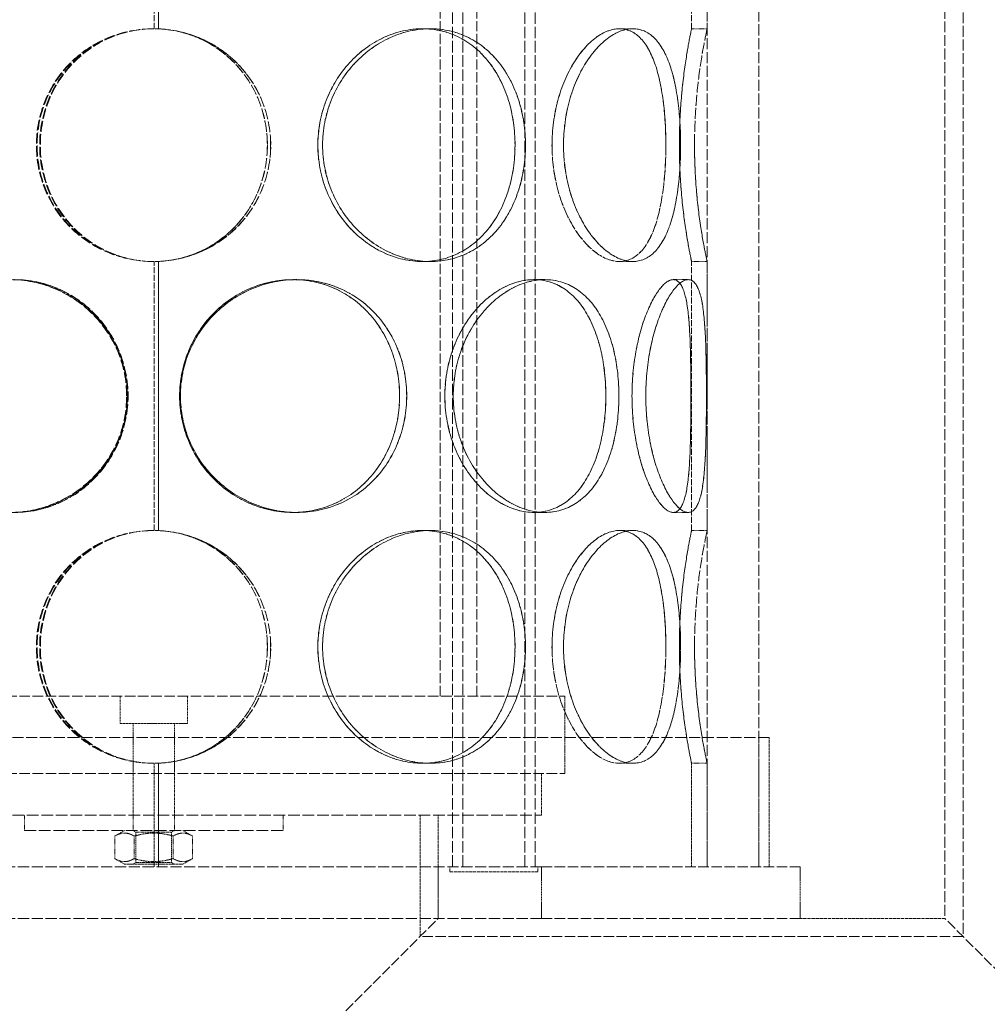
# Model space of a CAD drawing. Units: millimetres. Extents: x -712 to 4684, y 894 to 3504.
# Drawn here: x 1204 to 1391, y 2414 to 2604 of the extents above; entities that cross this region are included whole.
import ezdxf

# ---------------------------------------------------------------- set-up
doc = ezdxf.new("R2010")
doc.units = ezdxf.units.MM
doc.linetypes.add('DASHED', pattern=[0.2068, 0.1655, -0.0413])
doc.layers.add('Hidden (ISO)', color=1, linetype='DASHED', lineweight=18)

msp = doc.modelspace()

# ---------------------------------------------------------------- linework, layer by layer
at = {"layer": 'Hidden (ISO)', "ltscale": 12.952473}
for p, q in [((1336.62, 2440.49), (1336.62, 3040.49)), ((1346.62, 2440.49), (1346.62, 3040.49)), ((1304.62, 2440.49), (1154.62, 2440.49)), ((1304.62, 2430.49), (1154.62, 2430.49))]:
    msp.add_line(p, q, dxfattribs=at)
at = {"layer": 'Hidden (ISO)', "ltscale": 13.355439}
for p, q in [((1287.38, 2440.49), (1287.38, 3020.49)), ((1289.38, 2440.49), (1289.38, 3020.49)), ((1301.38, 2440.49), (1301.38, 3020.49)), ((1303.38, 2440.49), (1303.38, 3020.49))]:
    msp.add_line(p, q, dxfattribs=at)
at = {"layer": 'Hidden (ISO)', "ltscale": 12.705759}
for p, q in [((1382.62, 2945.49), (1382.62, 2430.49)), ((1386.12, 2941.99), (1386.12, 2426.99))]:
    msp.add_line(p, q, dxfattribs=at)
at = {"layer": 'Hidden (ISO)', "ltscale": 7.071066}
for p, q in [((1229.72, 2602.49), (1229.72, 2654.49)), ((1229.72, 2505.49), (1229.72, 2557.49))]:
    msp.add_line(p, q, dxfattribs=at)
at = {"layer": 'Hidden (ISO)', "ltscale": 7.076461}
for p, q in [((1230.53, 2654.51), (1230.53, 2602.47)), ((1230.55, 2602.47), (1230.55, 2654.51)), ((1230.53, 2557.51), (1230.53, 2505.47)), ((1230.55, 2505.47), (1230.55, 2557.51))]:
    msp.add_line(p, q, dxfattribs=at)
at = {"layer": 'Hidden (ISO)', "ltscale": 7.071067}
for p, q in [((1333.62, 2602.49), (1333.62, 2654.49)), ((1336.62, 2602.49), (1336.62, 2654.49)), ((1333.62, 2505.49), (1333.62, 2557.49)), ((1336.62, 2505.49), (1336.62, 2557.49))]:
    msp.add_line(p, q, dxfattribs=at)
at = {"layer": 'Hidden (ISO)', "ltscale": 11.950815}
for p, q in [((1285.02, 2473.49), (1285.02, 2646.49)), ((1292.12, 2473.49), (1292.12, 2646.49))]:
    msp.add_line(p, q, dxfattribs=at)
at = {"layer": 'Hidden (ISO)', "ltscale": 0.407852}
for p, q in [((1230.55, 2602.47), (1230.53, 2602.47)), ((1281.59, 2602.49), (1283.09, 2602.49)), ((1319.68, 2602.49), (1322.27, 2602.49)), ((1333.62, 2602.49), (1336.62, 2602.49)), ((1230.53, 2557.51), (1230.55, 2557.51)), ((1283.09, 2557.49), (1281.59, 2557.49)), ((1322.27, 2557.49), (1319.68, 2557.49)), ((1336.62, 2557.49), (1333.62, 2557.49)), ((1256.5, 2553.99), (1257.28, 2553.99)), ((1303.14, 2553.99), (1305.26, 2553.99)), ((1330.07, 2553.99), (1332.97, 2553.99)), ((1257.28, 2508.99), (1256.5, 2508.99)), ((1305.26, 2508.99), (1303.14, 2508.99)), ((1332.97, 2508.99), (1330.07, 2508.99)), ((1230.55, 2505.47), (1230.53, 2505.47)), ((1281.59, 2505.49), (1283.09, 2505.49)), ((1319.68, 2505.49), (1322.27, 2505.49)), ((1333.62, 2505.49), (1336.62, 2505.49)), ((1230.53, 2460.51), (1230.55, 2460.51)), ((1283.09, 2460.49), (1281.59, 2460.49)), ((1322.27, 2460.49), (1319.68, 2460.49)), ((1336.62, 2460.49), (1333.62, 2460.49)), ((1204.62, 2447.49), (1204.62, 2450.49)), ((1225.62, 2447.49), (1225.62, 2450.49)), ((1233.62, 2447.49), (1233.62, 2450.49)), ((1254.62, 2447.49), (1254.62, 2450.49))]:
    msp.add_line(p, q, dxfattribs=at)
at = {"layer": 'Hidden (ISO)', "ltscale": 0.003263}
for p, q in [((1283.09, 2602.49), (1283.11, 2602.49)), ((1283.11, 2557.49), (1283.09, 2557.49)), ((1283.09, 2505.49), (1283.11, 2505.49)), ((1283.11, 2460.49), (1283.09, 2460.49))]:
    msp.add_line(p, q, dxfattribs=at)
at = {"layer": 'Hidden (ISO)', "ltscale": 0.001021}
for p, q in [((1322.27, 2602.49), (1322.28, 2602.49)), ((1322.28, 2557.49), (1322.27, 2557.49)), ((1322.27, 2505.49), (1322.28, 2505.49)), ((1322.28, 2460.49), (1322.27, 2460.49))]:
    msp.add_line(p, q, dxfattribs=at)
at = {"layer": 'Hidden (ISO)', "ltscale": 0.00715}
for p, q in [((1257.28, 2553.99), (1257.29, 2553.99)), ((1257.29, 2508.99), (1257.28, 2508.99))]:
    msp.add_line(p, q, dxfattribs=at)
at = {"layer": 'Hidden (ISO)', "ltscale": 0.001842}
for p, q in [((1305.26, 2553.99), (1305.27, 2553.99)), ((1305.27, 2508.99), (1305.26, 2508.99))]:
    msp.add_line(p, q, dxfattribs=at)
at = {"layer": 'Hidden (ISO)', "ltscale": 0.000420229}
for p, q in [((1332.97, 2553.99), (1332.97, 2553.99)), ((1332.97, 2508.99), (1332.97, 2508.99))]:
    msp.add_line(p, q, dxfattribs=at)
at = {"layer": 'Hidden (ISO)', "ltscale": 12.323679}
for p, q in [((1150.12, 2473.49), (1309.12, 2473.49)), ((1150.12, 2458.49), (1309.12, 2458.49))]:
    msp.add_line(p, q, dxfattribs=at)
at = {"layer": 'Hidden (ISO)', "ltscale": 0.720615}
for p, q in [((1223.12, 2468.19), (1223.12, 2473.49)), ((1236.12, 2468.19), (1236.12, 2473.49))]:
    msp.add_line(p, q, dxfattribs=at)
at = {"layer": 'Hidden (ISO)', "ltscale": 2.03966}
msp.add_line((1309.12, 2458.49), (1309.12, 2473.49), dxfattribs=at)
at = {"layer": 'Hidden (ISO)', "ltscale": 2.776741}
msp.add_line((1236.12, 2468.19), (1223.12, 2468.19), dxfattribs=at)
at = {"layer": 'Hidden (ISO)', "ltscale": 1.318944}
for p, q in [((1225.62, 2458.49), (1225.62, 2468.19)), ((1233.62, 2458.49), (1233.62, 2468.19))]:
    msp.add_line(p, q, dxfattribs=at)
at = {"layer": 'Hidden (ISO)', "ltscale": 12.912736}
msp.add_line((1348.62, 2465.49), (1110.62, 2465.49), dxfattribs=at)
at = {"layer": 'Hidden (ISO)', "ltscale": 3.399499}
for p, q in [((1346.62, 2440.49), (1346.62, 2465.49)), ((1348.62, 2440.49), (1348.62, 2465.49))]:
    msp.add_line(p, q, dxfattribs=at)
at = {"layer": 'Hidden (ISO)', "ltscale": 2.719579}
for p, q in [((1229.72, 2440.49), (1229.72, 2460.49)), ((1333.62, 2440.49), (1333.62, 2460.49)), ((1336.62, 2440.49), (1336.62, 2460.49)), ((1284.62, 2430.49), (1284.62, 2450.49))]:
    msp.add_line(p, q, dxfattribs=at)
at = {"layer": 'Hidden (ISO)', "ltscale": 2.722277}
for p, q in [((1230.53, 2460.51), (1230.53, 2440.49)), ((1230.55, 2440.49), (1230.55, 2460.51))]:
    msp.add_line(p, q, dxfattribs=at)
at = {"layer": 'Hidden (ISO)', "ltscale": 1.087772}
for p, q in [((1225.62, 2450.49), (1225.62, 2458.49)), ((1233.62, 2450.49), (1233.62, 2458.49)), ((1304.62, 2450.49), (1304.62, 2458.49))]:
    msp.add_line(p, q, dxfattribs=at)
at = {"layer": 'Hidden (ISO)', "ltscale": 13.563798}
for p, q in [((1154.62, 2450.49), (1304.62, 2450.49)), ((1204.62, 2447.49), (1254.62, 2447.49))]:
    msp.add_line(p, q, dxfattribs=at)
at = {"layer": 'Hidden (ISO)', "ltscale": 3.195523}
msp.add_line((1281.12, 2426.99), (1281.12, 2450.49), dxfattribs=at)
at = {"layer": 'Hidden (ISO)', "ltscale": 0.29126}
for p, q in [((1223.97, 2447.49), (1222.11, 2446.42)), ((1235.27, 2447.49), (1237.12, 2446.42)), ((1223.97, 2440.99), (1222.11, 2442.06)), ((1235.27, 2440.99), (1237.12, 2442.06))]:
    msp.add_line(p, q, dxfattribs=at)
at = {"layer": 'Hidden (ISO)', "ltscale": 0.592435}
for p, q in [((1222.11, 2446.42), (1222.11, 2442.06)), ((1225.86, 2446.42), (1225.86, 2442.06)), ((1233.37, 2446.42), (1233.37, 2442.06)), ((1237.12, 2446.42), (1237.12, 2442.06))]:
    msp.add_line(p, q, dxfattribs=at)
at = {"layer": 'Hidden (ISO)', "ltscale": 0.08489}
for p, q in [((1226.16, 2447.18), (1225.62, 2447.49)), ((1233.08, 2447.18), (1233.62, 2447.49)), ((1226.16, 2441.3), (1225.62, 2440.99)), ((1233.08, 2441.3), (1233.62, 2440.99))]:
    msp.add_line(p, q, dxfattribs=at)
at = {"layer": 'Hidden (ISO)', "ltscale": 1.477393}
for p, q in [((1226.16, 2447.18), (1233.08, 2447.18)), ((1233.08, 2441.3), (1226.16, 2441.3))]:
    msp.add_line(p, q, dxfattribs=at)
at = {"layer": 'Hidden (ISO)', "ltscale": 0.798806}
for p, q in [((1226.16, 2447.18), (1226.16, 2441.3)), ((1233.08, 2447.18), (1233.08, 2441.3))]:
    msp.add_line(p, q, dxfattribs=at)
at = {"layer": 'Hidden (ISO)', "ltscale": 2.413615}
msp.add_line((1223.97, 2440.99), (1235.27, 2440.99), dxfattribs=at)
at = {"layer": 'Hidden (ISO)', "ltscale": 1.35974}
for p, q in [((1284.62, 2440.49), (1284.62, 2430.49)), ((1304.62, 2430.49), (1304.62, 2440.49)), ((1354.62, 2430.49), (1354.62, 2440.49))]:
    msp.add_line(p, q, dxfattribs=at)
at = {"layer": 'Hidden (ISO)', "ltscale": 0.135884}
for p, q in [((1286.88, 2440.49), (1286.88, 2439.49)), ((1303.88, 2440.49), (1303.88, 2439.49))]:
    msp.add_line(p, q, dxfattribs=at)
at = {"layer": 'Hidden (ISO)', "ltscale": 12.211709}
for p, q in [((1354.62, 2440.49), (1304.62, 2440.49)), ((1354.62, 2430.49), (1304.62, 2430.49))]:
    msp.add_line(p, q, dxfattribs=at)
at = {"layer": 'Hidden (ISO)', "ltscale": 3.631153}
msp.add_line((1286.88, 2439.49), (1303.88, 2439.49), dxfattribs=at)
at = {"layer": 'Hidden (ISO)', "ltscale": 12.095358}
for p, q in [((1229.62, 2375.49), (1284.62, 2430.49)), ((1437.62, 2375.49), (1382.62, 2430.49))]:
    msp.add_line(p, q, dxfattribs=at)
at = {"layer": 'Hidden (ISO)', "ltscale": 3.807451}
msp.add_line((1382.62, 2430.49), (1354.62, 2430.49), dxfattribs=at)
at = {"layer": 'Hidden (ISO)', "ltscale": 12.088975}
msp.add_line((1386.12, 2426.99), (1281.12, 2426.99), dxfattribs=at)
at = {"layer": 'Hidden (ISO)', "ltscale": 0.013498}
for centre, start, end in [((1229.72, 2579.99), 90, 90.2546), ((1229.72, 2579.99), 269.7454, 270), ((1229.72, 2482.99), 90, 90.2546), ((1229.72, 2482.99), 269.7454, 270)]:
    msp.add_arc(centre, 22.5, start, end, dxfattribs=at)
at = {"layer": 'Hidden (ISO)', "ltscale": 12.293917}
for points in [[(1252.23, 2579.99), (1252.23, 2577.05), (1251.65, 2574.1), (1249.41, 2568.66), (1247.74, 2566.16), (1243.57, 2562), (1241.05, 2560.33), (1235.55, 2558.08), (1232.57, 2557.49), (1226.59, 2557.49), (1223.61, 2558.08), (1218.11, 2560.33), (1215.59, 2562), (1211.42, 2566.16), (1209.75, 2568.66), (1207.51, 2574.1), (1206.93, 2577.05), (1206.93, 2582.94), (1207.51, 2585.88), (1209.75, 2591.32), (1211.42, 2593.82), (1215.59, 2597.98), (1218.11, 2599.65), (1223.61, 2601.91), (1226.59, 2602.49), (1232.57, 2602.49), (1235.55, 2601.91), (1241.05, 2599.65), (1243.57, 2597.98), (1247.74, 2593.82), (1249.41, 2591.32), (1251.65, 2585.88), (1252.23, 2582.94), (1252.23, 2579.99)], [(1301.5, 2579.99), (1301.5, 2577.05), (1301.06, 2574.1), (1299.34, 2568.66), (1298.06, 2566.16), (1294.76, 2562), (1292.74, 2560.33), (1288.2, 2558.08), (1285.68, 2557.49), (1280.51, 2557.49), (1277.85, 2558.08), (1272.86, 2560.33), (1270.53, 2562), (1266.6, 2566.16), (1265, 2568.66), (1262.83, 2574.1), (1262.27, 2577.05), (1262.27, 2582.94), (1262.83, 2585.88), (1265, 2591.32), (1266.6, 2593.82), (1270.53, 2597.98), (1272.86, 2599.65), (1277.85, 2601.91), (1280.51, 2602.49), (1285.68, 2602.49), (1288.2, 2601.91), (1292.74, 2599.65), (1294.76, 2597.98), (1298.06, 2593.82), (1299.34, 2591.32), (1301.06, 2585.88), (1301.5, 2582.94), (1301.5, 2579.99)], [(1262.28, 2579.99), (1262.28, 2577.05), (1262.85, 2574.1), (1265.01, 2568.66), (1266.61, 2566.16), (1270.54, 2562), (1272.88, 2560.33), (1277.87, 2558.08), (1280.52, 2557.49), (1285.69, 2557.49), (1288.21, 2558.08), (1292.75, 2560.33), (1294.77, 2562), (1298.07, 2566.16), (1299.35, 2568.66), (1301.07, 2574.1), (1301.51, 2577.05), (1301.51, 2582.94), (1301.07, 2585.88), (1299.35, 2591.32), (1298.07, 2593.82), (1294.77, 2597.98), (1292.75, 2599.65), (1288.21, 2601.91), (1285.69, 2602.49), (1280.52, 2602.49), (1277.87, 2601.91), (1272.88, 2599.65), (1270.54, 2597.98), (1266.61, 2593.82), (1265.01, 2591.32), (1262.85, 2585.88), (1262.28, 2582.94), (1262.28, 2579.99)], [(1331.5, 2579.99), (1331.5, 2577.05), (1331.32, 2574.1), (1330.59, 2568.66), (1330.03, 2566.16), (1328.49, 2562), (1327.51, 2560.33), (1325.15, 2558.08), (1323.77, 2557.49), (1320.78, 2557.49), (1319.17, 2558.08), (1316.03, 2560.33), (1314.5, 2562), (1311.86, 2566.16), (1310.76, 2568.66), (1309.25, 2574.1), (1308.85, 2577.05), (1308.85, 2582.94), (1309.25, 2585.88), (1310.76, 2591.32), (1311.86, 2593.82), (1314.5, 2597.98), (1316.03, 2599.65), (1319.17, 2601.91), (1320.78, 2602.49), (1323.77, 2602.49), (1325.15, 2601.91), (1327.51, 2599.65), (1328.49, 2597.98), (1330.03, 2593.82), (1330.59, 2591.32), (1331.32, 2585.88), (1331.5, 2582.94), (1331.5, 2579.99)], [(1308.86, 2579.99), (1308.86, 2577.05), (1309.26, 2574.1), (1310.77, 2568.66), (1311.87, 2566.16), (1314.51, 2562), (1316.04, 2560.33), (1319.18, 2558.08), (1320.79, 2557.49), (1323.77, 2557.49), (1325.15, 2558.08), (1327.51, 2560.33), (1328.5, 2562), (1330.04, 2566.16), (1330.59, 2568.66), (1331.33, 2574.1), (1331.51, 2577.05), (1331.51, 2582.94), (1331.33, 2585.88), (1330.59, 2591.32), (1330.04, 2593.82), (1328.5, 2597.98), (1327.51, 2599.65), (1325.15, 2601.91), (1323.77, 2602.49), (1320.79, 2602.49), (1319.18, 2601.91), (1316.04, 2599.65), (1314.51, 2597.98), (1311.87, 2593.82), (1310.77, 2591.32), (1309.26, 2585.88), (1308.86, 2582.94), (1308.86, 2579.99)], [(1334.19, 2579.99), (1334.19, 2577.05), (1334.32, 2574.1), (1334.77, 2568.66), (1335.09, 2566.16), (1335.72, 2562), (1336.04, 2560.33), (1336.49, 2558.08), (1336.62, 2557.49), (1336.62, 2557.49), (1336.49, 2558.08), (1336.04, 2560.33), (1335.72, 2562), (1335.08, 2566.16), (1334.77, 2568.66), (1334.32, 2574.1), (1334.19, 2577.05), (1334.19, 2582.94), (1334.32, 2585.88), (1334.77, 2591.32), (1335.08, 2593.82), (1335.72, 2597.98), (1336.04, 2599.65), (1336.49, 2601.91), (1336.62, 2602.49), (1336.62, 2602.49), (1336.49, 2601.91), (1336.04, 2599.65), (1335.72, 2597.98), (1335.09, 2593.82), (1334.77, 2591.32), (1334.32, 2585.88), (1334.19, 2582.94), (1334.19, 2579.99)], [(1224.38, 2531.49), (1224.38, 2528.55), (1223.79, 2525.6), (1221.51, 2520.16), (1219.82, 2517.66), (1215.62, 2513.5), (1213.11, 2511.83), (1207.68, 2509.58), (1204.77, 2508.99), (1199, 2508.99), (1196.15, 2509.58), (1190.95, 2511.83), (1188.61, 2513.5), (1184.74, 2517.66), (1183.21, 2520.16), (1181.16, 2525.6), (1180.64, 2528.55), (1180.64, 2534.44), (1181.16, 2537.38), (1183.21, 2542.82), (1184.74, 2545.32), (1188.61, 2549.48), (1190.95, 2551.15), (1196.15, 2553.41), (1199, 2553.99), (1204.77, 2553.99), (1207.68, 2553.41), (1213.11, 2551.15), (1215.62, 2549.48), (1219.82, 2545.32), (1221.51, 2542.82), (1223.79, 2537.38), (1224.38, 2534.44), (1224.38, 2531.49)], [(1180.76, 2531.49), (1180.76, 2528.55), (1181.29, 2525.6), (1183.34, 2520.16), (1184.86, 2517.66), (1188.73, 2513.5), (1191.08, 2511.83), (1196.28, 2509.58), (1199.13, 2508.99), (1204.9, 2508.99), (1207.82, 2509.58), (1213.25, 2511.83), (1215.76, 2513.5), (1219.96, 2517.66), (1221.65, 2520.16), (1223.93, 2525.6), (1224.52, 2528.55), (1224.52, 2534.44), (1223.93, 2537.38), (1221.65, 2542.82), (1219.96, 2545.32), (1215.76, 2549.48), (1213.25, 2551.15), (1207.82, 2553.41), (1204.9, 2553.99), (1199.13, 2553.99), (1196.28, 2553.41), (1191.08, 2551.15), (1188.73, 2549.48), (1184.86, 2545.32), (1183.34, 2542.82), (1181.29, 2537.38), (1180.76, 2534.44), (1180.76, 2531.49)], [(1278.53, 2531.49), (1278.53, 2528.55), (1278, 2525.6), (1275.95, 2520.16), (1274.43, 2517.66), (1270.56, 2513.5), (1268.21, 2511.83), (1263.01, 2509.58), (1260.16, 2508.99), (1254.39, 2508.99), (1251.48, 2509.58), (1246.05, 2511.83), (1243.54, 2513.5), (1239.34, 2517.66), (1237.65, 2520.16), (1235.37, 2525.6), (1234.77, 2528.55), (1234.77, 2534.44), (1235.37, 2537.38), (1237.65, 2542.82), (1239.34, 2545.32), (1243.54, 2549.48), (1246.05, 2551.15), (1251.48, 2553.41), (1254.39, 2553.99), (1260.16, 2553.99), (1263.01, 2553.41), (1268.21, 2551.15), (1270.56, 2549.48), (1274.43, 2545.32), (1275.95, 2542.82), (1278, 2537.38), (1278.53, 2534.44), (1278.53, 2531.49)], [(1234.79, 2531.49), (1234.79, 2528.55), (1235.38, 2525.6), (1237.66, 2520.16), (1239.35, 2517.66), (1243.55, 2513.5), (1246.06, 2511.83), (1251.49, 2509.58), (1254.41, 2508.99), (1260.18, 2508.99), (1263.03, 2509.58), (1268.23, 2511.83), (1270.57, 2513.5), (1274.44, 2517.66), (1275.97, 2520.16), (1278.02, 2525.6), (1278.54, 2528.55), (1278.54, 2534.44), (1278.02, 2537.38), (1275.97, 2542.82), (1274.44, 2545.32), (1270.57, 2549.48), (1268.23, 2551.15), (1263.03, 2553.41), (1260.18, 2553.99), (1254.41, 2553.99), (1251.49, 2553.41), (1246.06, 2551.15), (1243.55, 2549.48), (1239.35, 2545.32), (1237.66, 2542.82), (1235.38, 2537.38), (1234.79, 2534.44), (1234.79, 2531.49)], [(1319.57, 2531.49), (1319.57, 2528.55), (1319.25, 2525.6), (1317.98, 2520.16), (1317.03, 2517.66), (1314.52, 2513.5), (1312.97, 2511.83), (1309.39, 2509.58), (1307.37, 2508.99), (1303.15, 2508.99), (1300.94, 2509.58), (1296.74, 2511.83), (1294.74, 2513.5), (1291.33, 2517.66), (1289.93, 2520.16), (1288.03, 2525.6), (1287.53, 2528.55), (1287.53, 2534.44), (1288.03, 2537.38), (1289.93, 2542.82), (1291.33, 2545.32), (1294.74, 2549.48), (1296.74, 2551.15), (1300.94, 2553.41), (1303.15, 2553.99), (1307.37, 2553.99), (1309.39, 2553.41), (1312.97, 2551.15), (1314.52, 2549.48), (1317.03, 2545.32), (1317.98, 2542.82), (1319.25, 2537.38), (1319.57, 2534.44), (1319.57, 2531.49)], [(1287.54, 2531.49), (1287.54, 2528.55), (1288.04, 2525.6), (1289.95, 2520.16), (1291.34, 2517.66), (1294.75, 2513.5), (1296.75, 2511.83), (1300.96, 2509.58), (1303.16, 2508.99), (1307.38, 2508.99), (1309.4, 2509.58), (1312.97, 2511.83), (1314.53, 2513.5), (1317.03, 2517.66), (1317.99, 2520.16), (1319.26, 2525.6), (1319.57, 2528.55), (1319.57, 2534.44), (1319.26, 2537.38), (1317.99, 2542.82), (1317.03, 2545.32), (1314.53, 2549.48), (1312.97, 2551.15), (1309.4, 2553.41), (1307.38, 2553.99), (1303.16, 2553.99), (1300.96, 2553.41), (1296.75, 2551.15), (1294.75, 2549.48), (1291.34, 2545.32), (1289.95, 2542.82), (1288.04, 2537.38), (1287.54, 2534.44), (1287.54, 2531.49)], [(1336.49, 2531.49), (1336.49, 2528.55), (1336.47, 2525.6), (1336.32, 2520.16), (1336.19, 2517.66), (1335.72, 2513.5), (1335.38, 2511.83), (1334.39, 2509.58), (1333.74, 2508.99), (1332.19, 2508.99), (1331.3, 2509.58), (1329.44, 2511.83), (1328.48, 2513.5), (1326.79, 2517.66), (1326.05, 2520.16), (1325.04, 2525.6), (1324.76, 2528.55), (1324.76, 2534.44), (1325.04, 2537.38), (1326.05, 2542.82), (1326.79, 2545.32), (1328.48, 2549.48), (1329.44, 2551.15), (1331.3, 2553.41), (1332.19, 2553.99), (1333.74, 2553.99), (1334.39, 2553.41), (1335.38, 2551.15), (1335.72, 2549.48), (1336.19, 2545.32), (1336.32, 2542.82), (1336.47, 2537.38), (1336.49, 2534.44), (1336.49, 2531.49)], [(1324.77, 2531.49), (1324.77, 2528.55), (1325.05, 2525.6), (1326.06, 2520.16), (1326.79, 2517.66), (1328.49, 2513.5), (1329.44, 2511.83), (1331.3, 2509.58), (1332.2, 2508.99), (1333.75, 2508.99), (1334.39, 2509.58), (1335.38, 2511.83), (1335.73, 2513.5), (1336.19, 2517.66), (1336.32, 2520.16), (1336.47, 2525.6), (1336.49, 2528.55), (1336.49, 2534.44), (1336.47, 2537.38), (1336.32, 2542.82), (1336.19, 2545.32), (1335.73, 2549.48), (1335.38, 2551.15), (1334.39, 2553.41), (1333.75, 2553.99), (1332.2, 2553.99), (1331.3, 2553.41), (1329.44, 2551.15), (1328.49, 2549.48), (1326.79, 2545.32), (1326.06, 2542.82), (1325.05, 2537.38), (1324.77, 2534.44), (1324.77, 2531.49)], [(1252.23, 2482.99), (1252.23, 2480.05), (1251.65, 2477.1), (1249.41, 2471.66), (1247.74, 2469.16), (1243.57, 2465), (1241.05, 2463.33), (1235.55, 2461.08), (1232.57, 2460.49), (1226.59, 2460.49), (1223.61, 2461.08), (1218.11, 2463.33), (1215.59, 2465), (1211.42, 2469.16), (1209.75, 2471.66), (1207.51, 2477.1), (1206.93, 2480.05), (1206.93, 2485.94), (1207.51, 2488.88), (1209.75, 2494.32), (1211.42, 2496.82), (1215.59, 2500.98), (1218.11, 2502.65), (1223.61, 2504.91), (1226.59, 2505.49), (1232.57, 2505.49), (1235.55, 2504.91), (1241.05, 2502.65), (1243.57, 2500.98), (1247.74, 2496.82), (1249.41, 2494.32), (1251.65, 2488.88), (1252.23, 2485.94), (1252.23, 2482.99)], [(1301.5, 2482.99), (1301.5, 2480.05), (1301.06, 2477.1), (1299.34, 2471.66), (1298.06, 2469.16), (1294.76, 2465), (1292.74, 2463.33), (1288.2, 2461.08), (1285.68, 2460.49), (1280.51, 2460.49), (1277.85, 2461.08), (1272.86, 2463.33), (1270.53, 2465), (1266.6, 2469.16), (1265, 2471.66), (1262.83, 2477.1), (1262.27, 2480.05), (1262.27, 2485.94), (1262.83, 2488.88), (1265, 2494.32), (1266.6, 2496.82), (1270.53, 2500.98), (1272.86, 2502.65), (1277.85, 2504.91), (1280.51, 2505.49), (1285.68, 2505.49), (1288.2, 2504.91), (1292.74, 2502.65), (1294.76, 2500.98), (1298.06, 2496.82), (1299.34, 2494.32), (1301.06, 2488.88), (1301.5, 2485.94), (1301.5, 2482.99)], [(1262.28, 2482.99), (1262.28, 2480.05), (1262.85, 2477.1), (1265.01, 2471.66), (1266.61, 2469.16), (1270.54, 2465), (1272.88, 2463.33), (1277.87, 2461.08), (1280.52, 2460.49), (1285.69, 2460.49), (1288.21, 2461.08), (1292.75, 2463.33), (1294.77, 2465), (1298.07, 2469.16), (1299.35, 2471.66), (1301.07, 2477.1), (1301.51, 2480.05), (1301.51, 2485.94), (1301.07, 2488.88), (1299.35, 2494.32), (1298.07, 2496.82), (1294.77, 2500.98), (1292.75, 2502.65), (1288.21, 2504.91), (1285.69, 2505.49), (1280.52, 2505.49), (1277.87, 2504.91), (1272.88, 2502.65), (1270.54, 2500.98), (1266.61, 2496.82), (1265.01, 2494.32), (1262.85, 2488.88), (1262.28, 2485.94), (1262.28, 2482.99)], [(1331.5, 2482.99), (1331.5, 2480.05), (1331.32, 2477.1), (1330.59, 2471.66), (1330.03, 2469.16), (1328.49, 2465), (1327.51, 2463.33), (1325.15, 2461.08), (1323.77, 2460.49), (1320.78, 2460.49), (1319.17, 2461.08), (1316.03, 2463.33), (1314.5, 2465), (1311.86, 2469.16), (1310.76, 2471.66), (1309.25, 2477.1), (1308.85, 2480.05), (1308.85, 2485.94), (1309.25, 2488.88), (1310.76, 2494.32), (1311.86, 2496.82), (1314.5, 2500.98), (1316.03, 2502.65), (1319.17, 2504.91), (1320.78, 2505.49), (1323.77, 2505.49), (1325.15, 2504.91), (1327.51, 2502.65), (1328.49, 2500.98), (1330.03, 2496.82), (1330.59, 2494.32), (1331.32, 2488.88), (1331.5, 2485.94), (1331.5, 2482.99)], [(1308.86, 2482.99), (1308.86, 2480.05), (1309.26, 2477.1), (1310.77, 2471.66), (1311.87, 2469.16), (1314.51, 2465), (1316.04, 2463.33), (1319.18, 2461.08), (1320.79, 2460.49), (1323.77, 2460.49), (1325.15, 2461.08), (1327.51, 2463.33), (1328.5, 2465), (1330.04, 2469.16), (1330.59, 2471.66), (1331.33, 2477.1), (1331.51, 2480.05), (1331.51, 2485.94), (1331.33, 2488.88), (1330.59, 2494.32), (1330.04, 2496.82), (1328.5, 2500.98), (1327.51, 2502.65), (1325.15, 2504.91), (1323.77, 2505.49), (1320.79, 2505.49), (1319.18, 2504.91), (1316.04, 2502.65), (1314.51, 2500.98), (1311.87, 2496.82), (1310.77, 2494.32), (1309.26, 2488.88), (1308.86, 2485.94), (1308.86, 2482.99)], [(1334.19, 2482.99), (1334.19, 2480.05), (1334.32, 2477.1), (1334.77, 2471.66), (1335.09, 2469.16), (1335.72, 2465), (1336.04, 2463.33), (1336.49, 2461.08), (1336.62, 2460.49), (1336.62, 2460.49), (1336.49, 2461.08), (1336.04, 2463.33), (1335.72, 2465), (1335.08, 2469.16), (1334.77, 2471.66), (1334.32, 2477.1), (1334.19, 2480.05), (1334.19, 2485.94), (1334.32, 2488.88), (1334.77, 2494.32), (1335.08, 2496.82), (1335.72, 2500.98), (1336.04, 2502.65), (1336.49, 2504.91), (1336.62, 2505.49), (1336.62, 2505.49), (1336.49, 2504.91), (1336.04, 2502.65), (1335.72, 2500.98), (1335.09, 2496.82), (1334.77, 2494.32), (1334.32, 2488.88), (1334.19, 2485.94), (1334.19, 2482.99)]]:
    msp.add_open_spline(points, degree=3, knots=[-1, -1, -1, -1, -0.9375, -0.9375, -0.875, -0.875, -0.8125, -0.8125, -0.75, -0.75, -0.6875, -0.6875, -0.625, -0.625, -0.5625, -0.5625, -0.5, -0.5, -0.4375, -0.4375, -0.375, -0.375, -0.3125, -0.3125, -0.25, -0.25, -0.1875, -0.1875, -0.125, -0.125, -0.0625, -0.0625, 0, 0, 0, 0], dxfattribs=at)
at = {"layer": 'Hidden (ISO)', "ltscale": 12.258891}
for points in [[(1229.62, 2602.49), (1226.64, 2602.48), (1223.66, 2601.88), (1218.19, 2599.62), (1215.69, 2597.95), (1211.53, 2593.78), (1209.88, 2591.29), (1207.65, 2585.86), (1207.07, 2582.93), (1207.07, 2577.05), (1207.65, 2574.12), (1209.88, 2568.69), (1211.53, 2566.2), (1215.69, 2562.04), (1218.19, 2560.37), (1223.66, 2558.1), (1226.64, 2557.5), (1229.62, 2557.49)], [(1229.62, 2505.49), (1226.64, 2505.48), (1223.66, 2504.88), (1218.19, 2502.62), (1215.69, 2500.95), (1211.53, 2496.78), (1209.88, 2494.29), (1207.65, 2488.86), (1207.07, 2485.93), (1207.07, 2480.05), (1207.65, 2477.12), (1209.88, 2471.69), (1211.53, 2469.2), (1215.69, 2465.04), (1218.19, 2463.37), (1223.66, 2461.1), (1226.64, 2460.5), (1229.62, 2460.49)]]:
    msp.add_open_spline(points, degree=3, knots=[-1, -1, -1, -1, -0.875, -0.875, -0.75, -0.75, -0.625, -0.625, -0.5, -0.5, -0.375, -0.375, -0.25, -0.25, -0.125, -0.125, 0, 0, 0, 0], dxfattribs=at)
at = {"layer": 'Hidden (ISO)', "ltscale": 12.120359}
for points in [[(1251.59, 2579.99), (1251.59, 2582.94), (1251.03, 2585.88), (1248.85, 2591.32), (1247.23, 2593.82), (1243.18, 2597.98), (1240.73, 2599.65), (1235.39, 2601.91), (1232.48, 2602.49), (1226.68, 2602.49), (1223.78, 2601.91), (1218.43, 2599.65), (1215.99, 2597.98), (1211.93, 2593.82), (1210.31, 2591.32), (1208.13, 2585.88), (1207.57, 2582.94), (1207.57, 2577.05), (1208.13, 2574.1), (1210.31, 2568.66), (1211.93, 2566.16), (1215.99, 2562), (1218.43, 2560.33), (1223.78, 2558.08), (1226.68, 2557.49), (1232.48, 2557.49), (1235.39, 2558.08), (1240.73, 2560.33), (1243.18, 2562), (1247.23, 2566.16), (1248.85, 2568.66), (1251.03, 2574.1), (1251.59, 2577.05), (1251.59, 2579.99)], [(1299.48, 2579.99), (1299.48, 2582.94), (1299.06, 2585.88), (1297.39, 2591.32), (1296.14, 2593.82), (1292.93, 2597.98), (1290.97, 2599.65), (1286.56, 2601.91), (1284.11, 2602.49), (1279.08, 2602.49), (1276.5, 2601.91), (1271.65, 2599.65), (1269.38, 2597.98), (1265.56, 2593.82), (1264.01, 2591.32), (1261.9, 2585.88), (1261.35, 2582.94), (1261.35, 2577.05), (1261.9, 2574.1), (1264.01, 2568.66), (1265.56, 2566.16), (1269.38, 2562), (1271.65, 2560.33), (1276.5, 2558.08), (1279.08, 2557.49), (1284.11, 2557.49), (1286.56, 2558.08), (1290.97, 2560.33), (1292.93, 2562), (1296.14, 2566.16), (1297.39, 2568.66), (1299.06, 2574.1), (1299.48, 2577.05), (1299.48, 2579.99)], [(1261.36, 2579.99), (1261.36, 2582.94), (1261.91, 2585.88), (1264.02, 2591.32), (1265.57, 2593.82), (1269.4, 2597.98), (1271.66, 2599.65), (1276.51, 2601.91), (1279.09, 2602.49), (1284.12, 2602.49), (1286.57, 2601.91), (1290.98, 2599.65), (1292.94, 2597.98), (1296.15, 2593.82), (1297.4, 2591.32), (1299.07, 2585.88), (1299.49, 2582.94), (1299.49, 2577.05), (1299.07, 2574.1), (1297.4, 2568.66), (1296.15, 2566.16), (1292.94, 2562), (1290.98, 2560.33), (1286.57, 2558.08), (1284.12, 2557.49), (1279.09, 2557.49), (1276.51, 2558.08), (1271.66, 2560.33), (1269.4, 2562), (1265.57, 2566.16), (1264.02, 2568.66), (1261.91, 2574.1), (1261.36, 2577.05), (1261.36, 2579.99)], [(1328.64, 2579.99), (1328.64, 2582.94), (1328.47, 2585.88), (1327.76, 2591.32), (1327.22, 2593.82), (1325.72, 2597.98), (1324.76, 2599.65), (1322.47, 2601.91), (1321.13, 2602.49), (1318.22, 2602.49), (1316.66, 2601.91), (1313.61, 2599.65), (1312.12, 2597.98), (1309.56, 2593.82), (1308.48, 2591.32), (1307.02, 2585.88), (1306.63, 2582.94), (1306.63, 2577.05), (1307.02, 2574.1), (1308.48, 2568.66), (1309.56, 2566.16), (1312.12, 2562), (1313.61, 2560.33), (1316.66, 2558.08), (1318.22, 2557.49), (1321.13, 2557.49), (1322.47, 2558.08), (1324.76, 2560.33), (1325.72, 2562), (1327.22, 2566.16), (1327.76, 2568.66), (1328.47, 2574.1), (1328.64, 2577.05), (1328.64, 2579.99)], [(1306.64, 2579.99), (1306.64, 2582.94), (1307.03, 2585.88), (1308.49, 2591.32), (1309.57, 2593.82), (1312.13, 2597.98), (1313.62, 2599.65), (1316.67, 2601.91), (1318.23, 2602.49), (1321.13, 2602.49), (1322.47, 2601.91), (1324.77, 2599.65), (1325.73, 2597.98), (1327.22, 2593.82), (1327.76, 2591.32), (1328.48, 2585.88), (1328.65, 2582.94), (1328.65, 2577.05), (1328.48, 2574.1), (1327.76, 2568.66), (1327.22, 2566.16), (1325.73, 2562), (1324.77, 2560.33), (1322.47, 2558.08), (1321.13, 2557.49), (1318.23, 2557.49), (1316.67, 2558.08), (1313.62, 2560.33), (1312.13, 2562), (1309.57, 2566.16), (1308.49, 2568.66), (1307.03, 2574.1), (1306.64, 2577.05), (1306.64, 2579.99)], [(1331.26, 2579.99), (1331.26, 2582.94), (1331.39, 2585.88), (1331.82, 2591.32), (1332.13, 2593.82), (1332.75, 2597.98), (1333.05, 2599.65), (1333.49, 2601.91), (1333.62, 2602.49), (1333.62, 2602.49), (1333.49, 2601.91), (1333.05, 2599.65), (1332.74, 2597.98), (1332.13, 2593.82), (1331.82, 2591.32), (1331.39, 2585.88), (1331.26, 2582.94), (1331.26, 2577.05), (1331.39, 2574.1), (1331.82, 2568.66), (1332.13, 2566.16), (1332.74, 2562), (1333.05, 2560.33), (1333.49, 2558.08), (1333.62, 2557.49), (1333.62, 2557.49), (1333.49, 2558.08), (1333.05, 2560.33), (1332.75, 2562), (1332.13, 2566.16), (1331.82, 2568.66), (1331.39, 2574.1), (1331.26, 2577.05), (1331.26, 2579.99)], [(1224.53, 2531.49), (1224.53, 2534.44), (1223.95, 2537.38), (1221.74, 2542.82), (1220.1, 2545.32), (1216.02, 2549.48), (1213.58, 2551.15), (1208.3, 2553.41), (1205.46, 2553.99), (1199.86, 2553.99), (1197.09, 2553.41), (1192.03, 2551.15), (1189.76, 2549.48), (1185.99, 2545.32), (1184.51, 2542.82), (1182.52, 2537.38), (1182.01, 2534.44), (1182.01, 2528.55), (1182.52, 2525.6), (1184.51, 2520.16), (1185.99, 2517.66), (1189.76, 2513.5), (1192.03, 2511.83), (1197.09, 2509.58), (1199.86, 2508.99), (1205.46, 2508.99), (1208.3, 2509.58), (1213.58, 2511.83), (1216.02, 2513.5), (1220.1, 2517.66), (1221.74, 2520.16), (1223.95, 2525.6), (1224.53, 2528.55), (1224.53, 2531.49)], [(1182.13, 2531.49), (1182.13, 2534.44), (1182.64, 2537.38), (1184.64, 2542.82), (1186.12, 2545.32), (1189.88, 2549.48), (1192.16, 2551.15), (1197.21, 2553.41), (1199.99, 2553.99), (1205.6, 2553.99), (1208.43, 2553.41), (1213.71, 2551.15), (1216.15, 2549.48), (1220.23, 2545.32), (1221.87, 2542.82), (1224.09, 2537.38), (1224.67, 2534.44), (1224.67, 2528.55), (1224.09, 2525.6), (1221.87, 2520.16), (1220.23, 2517.66), (1216.15, 2513.5), (1213.71, 2511.83), (1208.43, 2509.58), (1205.6, 2508.99), (1199.99, 2508.99), (1197.21, 2509.58), (1192.16, 2511.83), (1189.88, 2513.5), (1186.12, 2517.66), (1184.64, 2520.16), (1182.64, 2525.6), (1182.13, 2528.55), (1182.13, 2531.49)], [(1277.16, 2531.49), (1277.16, 2534.44), (1276.65, 2537.38), (1274.65, 2542.82), (1273.17, 2545.32), (1269.41, 2549.48), (1267.13, 2551.15), (1262.08, 2553.41), (1259.31, 2553.99), (1253.7, 2553.99), (1250.86, 2553.41), (1245.58, 2551.15), (1243.15, 2549.48), (1239.06, 2545.32), (1237.42, 2542.82), (1235.21, 2537.38), (1234.63, 2534.44), (1234.63, 2528.55), (1235.21, 2525.6), (1237.42, 2520.16), (1239.06, 2517.66), (1243.15, 2513.5), (1245.58, 2511.83), (1250.86, 2509.58), (1253.7, 2508.99), (1259.31, 2508.99), (1262.08, 2509.58), (1267.13, 2511.83), (1269.41, 2513.5), (1273.17, 2517.66), (1274.65, 2520.16), (1276.65, 2525.6), (1277.16, 2528.55), (1277.16, 2531.49)], [(1234.64, 2531.49), (1234.64, 2534.44), (1235.22, 2537.38), (1237.44, 2542.82), (1239.08, 2545.32), (1243.16, 2549.48), (1245.6, 2551.15), (1250.88, 2553.41), (1253.71, 2553.99), (1259.32, 2553.99), (1262.09, 2553.41), (1267.14, 2551.15), (1269.42, 2549.48), (1273.19, 2545.32), (1274.67, 2542.82), (1276.66, 2537.38), (1277.17, 2534.44), (1277.17, 2528.55), (1276.66, 2525.6), (1274.67, 2520.16), (1273.19, 2517.66), (1269.42, 2513.5), (1267.14, 2511.83), (1262.09, 2509.58), (1259.32, 2508.99), (1253.71, 2508.99), (1250.88, 2509.58), (1245.6, 2511.83), (1243.16, 2513.5), (1239.08, 2517.66), (1237.44, 2520.16), (1235.22, 2525.6), (1234.64, 2528.55), (1234.64, 2531.49)], [(1317.04, 2531.49), (1317.04, 2534.44), (1316.73, 2537.38), (1315.5, 2542.82), (1314.57, 2545.32), (1312.14, 2549.48), (1310.63, 2551.15), (1307.16, 2553.41), (1305.19, 2553.99), (1301.09, 2553.99), (1298.95, 2553.41), (1294.85, 2551.15), (1292.91, 2549.48), (1289.6, 2545.32), (1288.24, 2542.82), (1286.39, 2537.38), (1285.91, 2534.44), (1285.91, 2528.55), (1286.39, 2525.6), (1288.24, 2520.16), (1289.6, 2517.66), (1292.91, 2513.5), (1294.85, 2511.83), (1298.95, 2509.58), (1301.09, 2508.99), (1305.19, 2508.99), (1307.16, 2509.58), (1310.63, 2511.83), (1312.14, 2513.5), (1314.57, 2517.66), (1315.5, 2520.16), (1316.73, 2525.6), (1317.04, 2528.55), (1317.04, 2531.49)], [(1285.92, 2531.49), (1285.92, 2534.44), (1286.41, 2537.38), (1288.25, 2542.82), (1289.61, 2545.32), (1292.92, 2549.48), (1294.87, 2551.15), (1298.96, 2553.41), (1301.1, 2553.99), (1305.2, 2553.99), (1307.17, 2553.41), (1310.64, 2551.15), (1312.15, 2549.48), (1314.58, 2545.32), (1315.51, 2542.82), (1316.74, 2537.38), (1317.05, 2534.44), (1317.05, 2528.55), (1316.74, 2525.6), (1315.51, 2520.16), (1314.58, 2517.66), (1312.15, 2513.5), (1310.64, 2511.83), (1307.17, 2509.58), (1305.2, 2508.99), (1301.1, 2508.99), (1298.96, 2509.58), (1294.87, 2511.83), (1292.92, 2513.5), (1289.61, 2517.66), (1288.25, 2520.16), (1286.41, 2525.6), (1285.92, 2528.55), (1285.92, 2531.49)], [(1333.49, 2531.49), (1333.49, 2534.44), (1333.47, 2537.38), (1333.33, 2542.82), (1333.2, 2545.32), (1332.75, 2549.48), (1332.41, 2551.15), (1331.45, 2553.41), (1330.82, 2553.99), (1329.32, 2553.99), (1328.44, 2553.41), (1326.64, 2551.15), (1325.71, 2549.48), (1324.06, 2545.32), (1323.35, 2542.82), (1322.36, 2537.38), (1322.1, 2534.44), (1322.1, 2528.55), (1322.36, 2525.6), (1323.35, 2520.16), (1324.06, 2517.66), (1325.71, 2513.5), (1326.64, 2511.83), (1328.44, 2509.58), (1329.32, 2508.99), (1330.82, 2508.99), (1331.45, 2509.58), (1332.41, 2511.83), (1332.75, 2513.5), (1333.2, 2517.66), (1333.33, 2520.16), (1333.47, 2525.6), (1333.49, 2528.55), (1333.49, 2531.49)], [(1322.1, 2531.49), (1322.1, 2534.44), (1322.37, 2537.38), (1323.35, 2542.82), (1324.07, 2545.32), (1325.71, 2549.48), (1326.64, 2551.15), (1328.45, 2553.41), (1329.32, 2553.99), (1330.83, 2553.99), (1331.45, 2553.41), (1332.41, 2551.15), (1332.75, 2549.48), (1333.21, 2545.32), (1333.33, 2542.82), (1333.47, 2537.38), (1333.5, 2534.44), (1333.5, 2528.55), (1333.47, 2525.6), (1333.33, 2520.16), (1333.21, 2517.66), (1332.75, 2513.5), (1332.41, 2511.83), (1331.45, 2509.58), (1330.83, 2508.99), (1329.32, 2508.99), (1328.45, 2509.58), (1326.64, 2511.83), (1325.71, 2513.5), (1324.07, 2517.66), (1323.35, 2520.16), (1322.37, 2525.6), (1322.1, 2528.55), (1322.1, 2531.49)], [(1251.59, 2482.99), (1251.59, 2485.94), (1251.03, 2488.88), (1248.85, 2494.32), (1247.23, 2496.82), (1243.18, 2500.98), (1240.73, 2502.65), (1235.39, 2504.91), (1232.48, 2505.49), (1226.68, 2505.49), (1223.78, 2504.91), (1218.43, 2502.65), (1215.99, 2500.98), (1211.93, 2496.82), (1210.31, 2494.32), (1208.13, 2488.88), (1207.57, 2485.94), (1207.57, 2480.05), (1208.13, 2477.1), (1210.31, 2471.66), (1211.93, 2469.16), (1215.99, 2465), (1218.43, 2463.33), (1223.78, 2461.08), (1226.68, 2460.49), (1232.48, 2460.49), (1235.39, 2461.08), (1240.73, 2463.33), (1243.18, 2465), (1247.23, 2469.16), (1248.85, 2471.66), (1251.03, 2477.1), (1251.59, 2480.05), (1251.59, 2482.99)], [(1299.48, 2482.99), (1299.48, 2485.94), (1299.06, 2488.88), (1297.39, 2494.32), (1296.14, 2496.82), (1292.93, 2500.98), (1290.97, 2502.65), (1286.56, 2504.91), (1284.11, 2505.49), (1279.08, 2505.49), (1276.5, 2504.91), (1271.65, 2502.65), (1269.38, 2500.98), (1265.56, 2496.82), (1264.01, 2494.32), (1261.9, 2488.88), (1261.35, 2485.94), (1261.35, 2480.05), (1261.9, 2477.1), (1264.01, 2471.66), (1265.56, 2469.16), (1269.38, 2465), (1271.65, 2463.33), (1276.5, 2461.08), (1279.08, 2460.49), (1284.11, 2460.49), (1286.56, 2461.08), (1290.97, 2463.33), (1292.93, 2465), (1296.14, 2469.16), (1297.39, 2471.66), (1299.06, 2477.1), (1299.48, 2480.05), (1299.48, 2482.99)], [(1261.36, 2482.99), (1261.36, 2485.94), (1261.91, 2488.88), (1264.02, 2494.32), (1265.57, 2496.82), (1269.4, 2500.98), (1271.66, 2502.65), (1276.51, 2504.91), (1279.09, 2505.49), (1284.12, 2505.49), (1286.57, 2504.91), (1290.98, 2502.65), (1292.94, 2500.98), (1296.15, 2496.82), (1297.4, 2494.32), (1299.07, 2488.88), (1299.49, 2485.94), (1299.49, 2480.05), (1299.07, 2477.1), (1297.4, 2471.66), (1296.15, 2469.16), (1292.94, 2465), (1290.98, 2463.33), (1286.57, 2461.08), (1284.12, 2460.49), (1279.09, 2460.49), (1276.51, 2461.08), (1271.66, 2463.33), (1269.4, 2465), (1265.57, 2469.16), (1264.02, 2471.66), (1261.91, 2477.1), (1261.36, 2480.05), (1261.36, 2482.99)], [(1328.64, 2482.99), (1328.64, 2485.94), (1328.47, 2488.88), (1327.76, 2494.32), (1327.22, 2496.82), (1325.72, 2500.98), (1324.76, 2502.65), (1322.47, 2504.91), (1321.13, 2505.49), (1318.22, 2505.49), (1316.66, 2504.91), (1313.61, 2502.65), (1312.12, 2500.98), (1309.56, 2496.82), (1308.48, 2494.32), (1307.02, 2488.88), (1306.63, 2485.94), (1306.63, 2480.05), (1307.02, 2477.1), (1308.48, 2471.66), (1309.56, 2469.16), (1312.12, 2465), (1313.61, 2463.33), (1316.66, 2461.08), (1318.22, 2460.49), (1321.13, 2460.49), (1322.47, 2461.08), (1324.76, 2463.33), (1325.72, 2465), (1327.22, 2469.16), (1327.76, 2471.66), (1328.47, 2477.1), (1328.64, 2480.05), (1328.64, 2482.99)], [(1306.64, 2482.99), (1306.64, 2485.94), (1307.03, 2488.88), (1308.49, 2494.32), (1309.57, 2496.82), (1312.13, 2500.98), (1313.62, 2502.65), (1316.67, 2504.91), (1318.23, 2505.49), (1321.13, 2505.49), (1322.47, 2504.91), (1324.77, 2502.65), (1325.73, 2500.98), (1327.22, 2496.82), (1327.76, 2494.32), (1328.48, 2488.88), (1328.65, 2485.94), (1328.65, 2480.05), (1328.48, 2477.1), (1327.76, 2471.66), (1327.22, 2469.16), (1325.73, 2465), (1324.77, 2463.33), (1322.47, 2461.08), (1321.13, 2460.49), (1318.23, 2460.49), (1316.67, 2461.08), (1313.62, 2463.33), (1312.13, 2465), (1309.57, 2469.16), (1308.49, 2471.66), (1307.03, 2477.1), (1306.64, 2480.05), (1306.64, 2482.99)], [(1331.26, 2482.99), (1331.26, 2485.94), (1331.39, 2488.88), (1331.82, 2494.32), (1332.13, 2496.82), (1332.75, 2500.98), (1333.05, 2502.65), (1333.49, 2504.91), (1333.62, 2505.49), (1333.62, 2505.49), (1333.49, 2504.91), (1333.05, 2502.65), (1332.74, 2500.98), (1332.13, 2496.82), (1331.82, 2494.32), (1331.39, 2488.88), (1331.26, 2485.94), (1331.26, 2480.05), (1331.39, 2477.1), (1331.82, 2471.66), (1332.13, 2469.16), (1332.74, 2465), (1333.05, 2463.33), (1333.49, 2461.08), (1333.62, 2460.49), (1333.62, 2460.49), (1333.49, 2461.08), (1333.05, 2463.33), (1332.75, 2465), (1332.13, 2469.16), (1331.82, 2471.66), (1331.39, 2477.1), (1331.26, 2480.05), (1331.26, 2482.99)]]:
    msp.add_open_spline(points, degree=3, knots=[0, 0, 0, 0, 0.0625, 0.0625, 0.125, 0.125, 0.1875, 0.1875, 0.25, 0.25, 0.3125, 0.3125, 0.375, 0.375, 0.4375, 0.4375, 0.5, 0.5, 0.5625, 0.5625, 0.625, 0.625, 0.6875, 0.6875, 0.75, 0.75, 0.8125, 0.8125, 0.875, 0.875, 0.9375, 0.9375, 1, 1, 1, 1], dxfattribs=at)
at = {"layer": 'Hidden (ISO)', "ltscale": 12.086317}
for points in [[(1229.62, 2557.49), (1226.72, 2557.5), (1223.83, 2558.1), (1218.51, 2560.37), (1216.08, 2562.04), (1212.04, 2566.2), (1210.43, 2568.69), (1208.26, 2574.12), (1207.7, 2577.05), (1207.7, 2582.93), (1208.26, 2585.86), (1210.43, 2591.29), (1212.04, 2593.78), (1216.08, 2597.95), (1218.51, 2599.62), (1223.83, 2601.88), (1226.72, 2602.48), (1229.62, 2602.49)], [(1229.62, 2460.49), (1226.72, 2460.5), (1223.83, 2461.1), (1218.51, 2463.37), (1216.08, 2465.04), (1212.04, 2469.2), (1210.43, 2471.69), (1208.26, 2477.12), (1207.7, 2480.05), (1207.7, 2485.93), (1208.26, 2488.86), (1210.43, 2494.29), (1212.04, 2496.78), (1216.08, 2500.95), (1218.51, 2502.62), (1223.83, 2504.88), (1226.72, 2505.48), (1229.62, 2505.49)]]:
    msp.add_open_spline(points, degree=3, knots=[0, 0, 0, 0, 0.125, 0.125, 0.25, 0.25, 0.375, 0.375, 0.5, 0.5, 0.625, 0.625, 0.75, 0.75, 0.875, 0.875, 1, 1, 1, 1], dxfattribs=at)
at = {"layer": 'Hidden (ISO)', "ltscale": 11.798643}
for points in [[(1230.53, 2602.47), (1233.12, 2602.36), (1235.7, 2601.78), (1240.76, 2599.64), (1243.2, 2597.97), (1247.25, 2593.81), (1248.87, 2591.32), (1251.04, 2585.88), (1251.61, 2582.93), (1251.61, 2577.05), (1251.04, 2574.11), (1248.87, 2568.67), (1247.25, 2566.17), (1243.2, 2562.01), (1240.76, 2560.34), (1235.7, 2558.2), (1233.12, 2557.62), (1230.53, 2557.51)], [(1230.53, 2505.47), (1233.12, 2505.36), (1235.7, 2504.78), (1240.76, 2502.64), (1243.2, 2500.97), (1247.25, 2496.81), (1248.87, 2494.32), (1251.04, 2488.88), (1251.61, 2485.93), (1251.61, 2480.05), (1251.04, 2477.11), (1248.87, 2471.67), (1247.25, 2469.17), (1243.2, 2465.01), (1240.76, 2463.34), (1235.7, 2461.2), (1233.12, 2460.62), (1230.53, 2460.51)]]:
    msp.add_open_spline(points, degree=3, knots=[0.0130375, 0.0130375, 0.0130375, 0.0130375, 0.125, 0.125, 0.25, 0.25, 0.375, 0.375, 0.5, 0.5, 0.625, 0.625, 0.75, 0.75, 0.875, 0.875, 0.9869625, 0.9869625, 0.9869625, 0.9869625], dxfattribs=at)
at = {"layer": 'Hidden (ISO)', "ltscale": 11.962924}
for points in [[(1230.55, 2557.51), (1233.22, 2557.62), (1235.87, 2558.2), (1241.08, 2560.34), (1243.59, 2562.01), (1247.76, 2566.17), (1249.42, 2568.67), (1251.66, 2574.11), (1252.24, 2577.05), (1252.24, 2582.93), (1251.66, 2585.88), (1249.42, 2591.32), (1247.76, 2593.81), (1243.59, 2597.97), (1241.08, 2599.64), (1235.87, 2601.78), (1233.22, 2602.36), (1230.55, 2602.47)], [(1230.55, 2460.51), (1233.22, 2460.62), (1235.87, 2461.2), (1241.08, 2463.34), (1243.59, 2465.01), (1247.76, 2469.17), (1249.42, 2471.67), (1251.66, 2477.11), (1252.24, 2480.05), (1252.24, 2485.93), (1251.66, 2488.88), (1249.42, 2494.32), (1247.76, 2496.81), (1243.59, 2500.97), (1241.08, 2502.64), (1235.87, 2504.78), (1233.22, 2505.36), (1230.55, 2505.47)]]:
    msp.add_open_spline(points, degree=3, knots=[-0.9869625, -0.9869625, -0.9869625, -0.9869625, -0.875, -0.875, -0.75, -0.75, -0.625, -0.625, -0.5, -0.5, -0.375, -0.375, -0.25, -0.25, -0.125, -0.125, -0.0130375, -0.0130375, -0.0130375, -0.0130375], dxfattribs=at)
at = {"layer": 'Hidden (ISO)', "ltscale": 1.03617}
for points in [[(1225.86, 2446.42), (1223.99, 2447.5), (1222.11, 2446.42)], [(1233.37, 2446.42), (1229.62, 2447.5), (1225.86, 2446.42)], [(1237.12, 2446.42), (1235.25, 2447.5), (1233.37, 2446.42)], [(1222.11, 2442.06), (1223.99, 2440.98), (1225.86, 2442.06)], [(1225.86, 2442.06), (1229.62, 2440.98), (1233.37, 2442.06)], [(1233.37, 2442.06), (1235.25, 2440.98), (1237.12, 2442.06)]]:
    msp.add_rational_spline(points, [1, 1.15470053838, 1], degree=2, dxfattribs=at)

doc.saveas('drawing.dxf')
